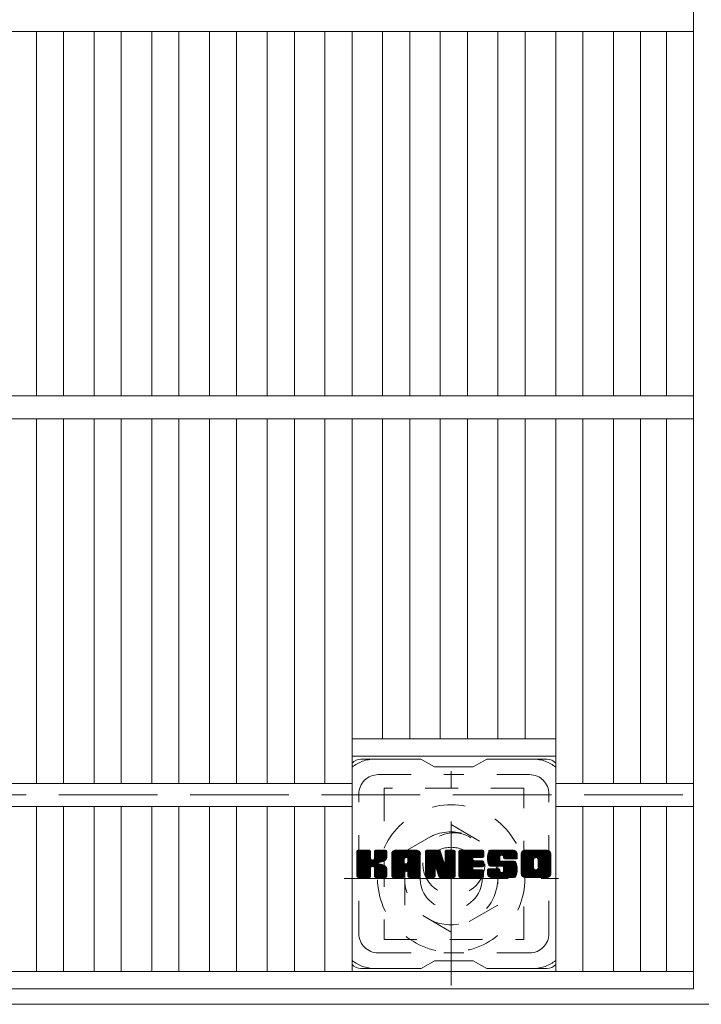
# Model space of a CAD drawing. Units: millimetres. Extents: x -1884 to 1894, y -10003 to 1338.
# Drawn here: x -1293 to -1118, y 427 to 681 of the extents above; entities that cross this region are included whole.
import ezdxf

# ---------------------------------------------------------------- set-up
doc = ezdxf.new("R2010")
doc.units = ezdxf.units.MM
doc.header["$LTSCALE"] = 10
for name, pattern in [('JWW_CENTER1', [6.773333, 4.233333, -0.846667, 0.846667, -0.846667]), ('JWW_DASHED1', [1.693333, 0.846667, -0.846667]), ('JWW_DASHED3', [3.386667, 2.54, -0.846667])]:
    doc.linetypes.add(name, pattern=pattern)
for name, color, linetype in [('C-1', 7, 'Continuous'), ('C-2', 7, 'Continuous'), ('C-3', 7, 'Continuous'), ('C-7', 7, 'Continuous')]:
    doc.layers.add(name, color=color, linetype=linetype)

msp = doc.modelspace()

# ---------------------------------------------------------------- linework, layer by layer
at = {"layer": 'C-1', "color": 2, "linetype": 'JWW_CENTER1', "lineweight": 9}
for p, q in [((-1182.08, 431.84), (-1182.08, 487.11)), ((-1209.71, 459.47), (-1154.44, 459.47))]:
    msp.add_line(p, q, dxfattribs=at)
at = {"layer": 'C-1', "color": 2, "linetype": 'JWW_DASHED3', "lineweight": 9}
msp.add_line((-817.59, 480.97), (-1417.59, 480.97), dxfattribs=at)
at = {"layer": 'C-1', "color": 2, "linetype": 'JWW_DASHED1', "lineweight": 9}
for p, q in [((-1194.08, 466.4), (-1182.08, 473.33)), ((-1182.08, 473.33), (-1170.08, 466.4)), ((-1194.08, 452.55), (-1194.08, 466.4)), ((-1170.08, 466.4), (-1170.08, 452.55)), ((-1182.08, 445.62), (-1194.08, 452.55)), ((-1170.08, 452.55), (-1182.08, 445.62))]:
    msp.add_line(p, q, dxfattribs=at)
at = {"layer": 'C-1', "color": 2, "linetype": 'Continuous', "lineweight": 9}
msp.add_line((-763.59, 426.97), (-1471.59, 426.97), dxfattribs=at)
at = {"layer": 'C-1', "color": 2, "linetype": 'JWW_DASHED1', "lineweight": 9}
for radius in [19, 12, 8]:
    msp.add_circle((-1182.08, 459.47), radius, dxfattribs=at)
at = {"layer": 'C-2', "color": 3, "linetype": 'Continuous', "lineweight": 9}
for p, q in [((-1119.59, 1130.97), (-1119.59, 430.97)), ((-1467.59, 677.97), (-1119.59, 677.97)), ((-1289.05, 583.97), (-1289.05, 677.97)), ((-1282.05, 583.97), (-1282.05, 677.97)), ((-1274.17, 583.97), (-1274.17, 677.97)), ((-1267.17, 583.97), (-1267.17, 677.97)), ((-1259.29, 583.97), (-1259.29, 677.97)), ((-1252.29, 583.97), (-1252.29, 677.97)), ((-1244.41, 583.97), (-1244.41, 677.97)), ((-1237.41, 583.97), (-1237.41, 677.97)), ((-1229.53, 583.97), (-1229.53, 677.97)), ((-1222.53, 583.97), (-1222.53, 677.97)), ((-1214.65, 583.97), (-1214.65, 677.97)), ((-1207.65, 583.97), (-1207.65, 677.97)), ((-1199.77, 583.97), (-1199.77, 677.97)), ((-1192.77, 583.97), (-1192.77, 677.97)), ((-1184.89, 583.97), (-1184.89, 677.97)), ((-1177.89, 583.97), (-1177.89, 677.97)), ((-1170.02, 583.97), (-1170.02, 677.97)), ((-1163.02, 583.97), (-1163.02, 677.97)), ((-1155.14, 583.97), (-1155.14, 677.97)), ((-1148.14, 583.97), (-1148.14, 677.97)), ((-1140.26, 583.97), (-1140.26, 677.97)), ((-1133.26, 583.97), (-1133.26, 677.97)), ((-1126.59, 677.97), (-1126.59, 583.97)), ((-1467.59, 583.97), (-1119.59, 583.97)), ((-1467.59, 577.97), (-1119.59, 577.97)), ((-1289.05, 483.98), (-1289.05, 577.97)), ((-1282.05, 483.98), (-1282.05, 577.97)), ((-1274.17, 483.98), (-1274.17, 577.97)), ((-1267.17, 483.98), (-1267.17, 577.97)), ((-1259.29, 483.98), (-1259.29, 577.97)), ((-1252.29, 483.98), (-1252.29, 577.97)), ((-1244.41, 483.98), (-1244.41, 577.97)), ((-1237.41, 483.98), (-1237.41, 577.97)), ((-1229.53, 483.98), (-1229.53, 577.97)), ((-1222.53, 483.98), (-1222.53, 577.97)), ((-1214.65, 483.98), (-1214.65, 577.97)), ((-1207.65, 435.47), (-1207.65, 577.97)), ((-1199.77, 495.47), (-1199.77, 577.97)), ((-1192.77, 495.47), (-1192.77, 577.97)), ((-1184.89, 495.47), (-1184.89, 577.97)), ((-1177.89, 495.47), (-1177.89, 577.97)), ((-1170.02, 495.47), (-1170.02, 577.97)), ((-1163.02, 495.47), (-1163.02, 577.97)), ((-1155.14, 435.47), (-1155.14, 577.97)), ((-1148.14, 483.98), (-1148.14, 577.97)), ((-1140.26, 483.98), (-1140.26, 577.97)), ((-1133.26, 483.98), (-1133.26, 577.97)), ((-1126.59, 577.97), (-1126.59, 483.98)), ((-1207.65, 495.47), (-1155.14, 495.47)), ((-1207.65, 490.97), (-1155.14, 490.97)), ((-1207.65, 483.97), (-1378.32, 483.97)), ((-1119.59, 483.97), (-1155.14, 483.97)), ((-1207.65, 477.97), (-1378.32, 477.97)), ((-1289.05, 435.47), (-1289.05, 477.97)), ((-1282.05, 435.47), (-1282.05, 477.97)), ((-1274.17, 435.47), (-1274.17, 477.97)), ((-1267.17, 435.47), (-1267.17, 477.97)), ((-1259.29, 435.47), (-1259.29, 477.97)), ((-1252.29, 435.47), (-1252.29, 477.97)), ((-1244.41, 435.47), (-1244.41, 477.97)), ((-1237.41, 435.47), (-1237.41, 477.97)), ((-1229.53, 435.47), (-1229.53, 477.97)), ((-1222.53, 435.47), (-1222.53, 477.97)), ((-1214.65, 435.47), (-1214.65, 477.97)), ((-1119.59, 477.97), (-1155.14, 477.97)), ((-1148.14, 435.47), (-1148.14, 477.97)), ((-1140.26, 435.47), (-1140.26, 477.97)), ((-1133.26, 435.47), (-1133.26, 477.97)), ((-1126.59, 477.97), (-1126.59, 435.47)), ((-1119.59, 435.47), (-1467.59, 435.47)), ((-1119.59, 430.97), (-1467.59, 430.97))]:
    msp.add_line(p, q, dxfattribs=at)
at = {"layer": 'C-3', "color": 4, "linetype": 'JWW_DASHED1', "lineweight": 9}
for p, q in [((-1199.39, 482.72), (-1199.39, 443.72)), ((-1163.39, 482.72), (-1199.39, 482.72)), ((-1163.39, 443.72), (-1163.39, 482.72)), ((-1199.39, 443.72), (-1163.39, 443.72))]:
    msp.add_line(p, q, dxfattribs=at)
msp.add_circle((-1181.39, 463.22), 8, dxfattribs=at)
at = {"layer": 'C-7', "color": 6, "linetype": 'Continuous', "lineweight": 9}
for p, q in [((-1189.89, 490.22), (-1205.39, 490.22)), ((-1189.89, 490.22), (-1186.39, 488.22)), ((-1176.39, 488.22), (-1172.89, 490.22)), ((-1157.39, 490.22), (-1172.89, 490.22)), ((-1176.39, 488.22), (-1186.39, 488.22)), ((-1206.39, 466.37), (-1206.02, 466.75)), ((-1206.39, 466.18), (-1205.83, 466.75)), ((-1206.39, 465.99), (-1205.63, 466.75)), ((-1206.39, 465.8), (-1205.44, 466.75)), ((-1206.39, 465.61), (-1205.25, 466.75)), ((-1206.39, 465.41), (-1205.06, 466.75)), ((-1206.39, 465.22), (-1204.87, 466.75)), ((-1206.39, 465.03), (-1204.68, 466.75)), ((-1206.39, 464.84), (-1204.48, 466.75)), ((-1206.39, 464.65), (-1204.29, 466.75)), ((-1206.39, 464.45), (-1204.1, 466.75)), ((-1206.39, 464.26), (-1203.91, 466.75)), ((-1206.39, 464.07), (-1203.72, 466.75)), ((-1206.39, 463.88), (-1203.52, 466.75)), ((-1206.39, 463.69), (-1203.33, 466.75)), ((-1206.39, 463.5), (-1203.14, 466.75)), ((-1206.39, 463.3), (-1203, 466.7)), ((-1206.39, 463.11), (-1202.9, 466.6)), ((-1206.39, 462.92), (-1202.86, 466.46)), ((-1206.39, 460), (-1206.39, 466.45)), ((-1206.39, 462.73), (-1202.86, 466.26)), ((-1206.39, 462.54), (-1202.86, 466.07)), ((-1206.39, 462.35), (-1202.86, 465.88)), ((-1206.39, 462.15), (-1202.86, 465.69)), ((-1206.39, 461.96), (-1202.86, 465.5)), ((-1206.39, 461.77), (-1202.86, 465.3)), ((-1206.39, 461.58), (-1202.86, 465.11)), ((-1206.39, 461.39), (-1202.86, 464.92)), ((-1206.37, 459.88), (-1199.5, 466.75)), ((-1206.34, 466.62), (-1206.26, 466.7)), ((-1206.28, 459.77), (-1199.31, 466.75)), ((-1206.16, 459.71), (-1199.12, 466.75)), ((-1203.16, 466.75), (-1206.09, 466.75)), ((-1205.97, 459.7), (-1198.93, 466.74)), ((-1205.78, 459.7), (-1198.81, 466.67)), ((-1205.59, 459.7), (-1198.72, 466.56)), ((-1202.86, 466.45), (-1202.86, 464.67)), ((-1202.57, 462.53), (-1198.7, 466.4)), ((-1202.34, 462.56), (-1198.7, 466.2)), ((-1202.19, 462.52), (-1198.7, 466.01)), ((-1202.07, 462.45), (-1198.7, 465.82)), ((-1201.92, 464.52), (-1199.69, 466.75)), ((-1201.89, 466.46), (-1201.61, 466.75)), ((-1201.89, 466.27), (-1201.42, 466.75)), ((-1201.89, 466.08), (-1201.22, 466.75)), ((-1201.89, 465.89), (-1201.03, 466.75)), ((-1201.89, 465.7), (-1200.84, 466.75)), ((-1201.89, 465.5), (-1200.65, 466.75)), ((-1201.89, 465.31), (-1200.46, 466.75)), ((-1201.89, 465.12), (-1200.27, 466.75)), ((-1201.89, 464.93), (-1200.07, 466.75)), ((-1201.89, 464.74), (-1199.88, 466.75)), ((-1201.89, 466.45), (-1201.89, 464.67)), ((-1199, 466.75), (-1201.59, 466.75)), ((-1200.79, 463.54), (-1198.7, 465.63)), ((-1200.56, 463.58), (-1198.7, 465.44)), ((-1200.31, 463.63), (-1198.7, 465.25)), ((-1200.05, 463.71), (-1198.7, 465.05)), ((-1199.75, 463.81), (-1198.7, 464.86)), ((-1198.7, 466.45), (-1198.7, 464.95)), ((-1197.42, 465.76), (-1196.43, 466.75)), ((-1197.42, 465.57), (-1196.24, 466.75)), ((-1197.42, 465.37), (-1196.05, 466.75)), ((-1197.42, 465.18), (-1195.86, 466.75)), ((-1197.42, 464.99), (-1195.66, 466.75)), ((-1197.42, 464.8), (-1195.47, 466.75)), ((-1197.42, 464.61), (-1195.28, 466.75)), ((-1197.42, 464.41), (-1195.09, 466.75)), ((-1197.42, 464.22), (-1194.9, 466.75)), ((-1197.42, 464.03), (-1194.71, 466.75)), ((-1197.42, 463.84), (-1194.51, 466.75)), ((-1197.42, 463.65), (-1194.32, 466.75)), ((-1197.42, 463.46), (-1194.13, 466.75)), ((-1197.42, 463.26), (-1193.94, 466.75)), ((-1197.42, 463.07), (-1193.75, 466.75)), ((-1197.42, 462.88), (-1193.55, 466.75)), ((-1197.42, 462.69), (-1193.36, 466.75)), ((-1197.42, 462.5), (-1193.17, 466.75)), ((-1197.42, 462.31), (-1192.98, 466.75)), ((-1197.42, 462.11), (-1192.79, 466.75)), ((-1197.42, 461.92), (-1192.6, 466.75)), ((-1197.42, 461.73), (-1192.4, 466.75)), ((-1197.42, 461.54), (-1192.21, 466.75)), ((-1197.42, 461.35), (-1192.02, 466.75)), ((-1197.42, 460), (-1197.42, 465.74)), ((-1197.4, 465.98), (-1196.65, 466.72)), ((-1197.23, 466.33), (-1197, 466.56)), ((-1196.77, 459.7), (-1190.2, 466.27)), ((-1196.58, 459.7), (-1190.13, 466.15)), ((-1191.05, 466.75), (-1196.42, 466.75)), ((-1196.38, 459.7), (-1190.08, 466)), ((-1196.19, 459.7), (-1190.05, 465.84)), ((-1196, 459.7), (-1190.05, 465.65)), ((-1195.81, 459.7), (-1190.05, 465.46)), ((-1195.62, 459.7), (-1190.05, 465.27)), ((-1193.84, 461.29), (-1190.05, 465.08)), ((-1193.75, 464.83), (-1191.83, 466.75)), ((-1193.64, 461.29), (-1190.05, 464.89)), ((-1193.58, 464.81), (-1191.64, 466.75)), ((-1193.45, 464.74), (-1191.45, 466.75)), ((-1193.35, 464.65), (-1191.25, 466.75)), ((-1193.28, 464.53), (-1191.06, 466.75)), ((-1193.25, 464.37), (-1190.88, 466.73)), ((-1193.24, 464.18), (-1190.73, 466.7)), ((-1193.24, 463.99), (-1190.6, 466.64)), ((-1193.24, 463.8), (-1190.48, 466.57)), ((-1193.24, 463.61), (-1190.37, 466.48)), ((-1193.24, 463.42), (-1190.28, 466.38)), ((-1190.05, 460), (-1190.05, 465.74)), ((-1188.75, 466.37), (-1188.38, 466.75)), ((-1188.75, 466.18), (-1188.19, 466.75)), ((-1188.75, 465.99), (-1187.99, 466.75)), ((-1188.75, 465.8), (-1187.8, 466.75)), ((-1188.75, 465.61), (-1187.61, 466.75)), ((-1188.75, 465.42), (-1187.42, 466.75)), ((-1188.75, 465.22), (-1187.23, 466.75)), ((-1188.75, 465.03), (-1187.04, 466.75)), ((-1188.75, 464.84), (-1186.84, 466.75)), ((-1188.75, 464.65), (-1186.65, 466.75)), ((-1188.75, 464.46), (-1186.46, 466.75)), ((-1188.75, 464.26), (-1186.27, 466.75)), ((-1188.75, 464.07), (-1186.08, 466.75)), ((-1188.75, 463.88), (-1185.89, 466.75)), ((-1188.75, 463.69), (-1185.69, 466.75)), ((-1188.75, 463.5), (-1185.5, 466.75)), ((-1188.75, 463.31), (-1185.31, 466.75)), ((-1188.75, 463.11), (-1185.12, 466.74)), ((-1188.75, 462.92), (-1184.99, 466.68)), ((-1188.75, 462.73), (-1184.91, 466.58)), ((-1188.75, 466.45), (-1188.75, 460)), ((-1188.75, 462.54), (-1184.86, 466.44)), ((-1188.75, 462.35), (-1184.81, 466.29)), ((-1188.75, 462.16), (-1184.76, 466.15)), ((-1188.75, 461.96), (-1184.72, 466)), ((-1188.75, 461.77), (-1184.67, 465.85)), ((-1188.75, 461.58), (-1184.62, 465.71)), ((-1188.75, 461.39), (-1184.58, 465.56)), ((-1188.75, 461.2), (-1184.53, 465.42)), ((-1188.75, 461.01), (-1184.48, 465.27)), ((-1188.75, 460.81), (-1184.44, 465.13)), ((-1188.75, 460.62), (-1184.39, 464.98)), ((-1188.75, 460.43), (-1184.34, 464.84)), ((-1188.7, 466.62), (-1188.63, 466.69)), ((-1188.45, 466.75), (-1185.18, 466.75)), ((-1185.76, 461.51), (-1181.1, 466.17)), ((-1185.71, 461.36), (-1181.1, 465.98)), ((-1185.67, 461.21), (-1181.1, 465.79)), ((-1185.63, 461.07), (-1181.1, 465.59)), ((-1185.58, 460.92), (-1181.1, 465.4)), ((-1185.54, 460.77), (-1181.1, 465.21)), ((-1185.49, 460.62), (-1181.1, 465.02)), ((-1185.45, 460.47), (-1181.1, 464.83)), ((-1184.89, 466.54), (-1183.97, 463.67)), ((-1183.66, 466.48), (-1183.4, 466.75)), ((-1183.66, 466.29), (-1183.2, 466.75)), ((-1183.66, 466.1), (-1183.01, 466.75)), ((-1183.66, 465.91), (-1182.82, 466.75)), ((-1183.66, 465.71), (-1182.63, 466.75)), ((-1183.66, 465.52), (-1182.43, 466.75)), ((-1183.66, 465.33), (-1182.24, 466.75)), ((-1183.66, 465.14), (-1182.05, 466.75)), ((-1183.66, 464.95), (-1181.86, 466.75)), ((-1183.66, 464.76), (-1181.67, 466.75)), ((-1183.66, 464.56), (-1181.48, 466.75)), ((-1183.66, 464.37), (-1181.3, 466.73)), ((-1183.66, 464.18), (-1181.18, 466.66)), ((-1183.66, 463.99), (-1181.11, 466.54)), ((-1183.66, 466.45), (-1183.66, 463.72)), ((-1183.66, 463.8), (-1181.1, 466.36)), ((-1183.36, 466.75), (-1181.4, 466.75)), ((-1181.1, 466.45), (-1181.1, 460)), ((-1180.12, 466.38), (-1179.75, 466.75)), ((-1180.12, 466.19), (-1179.56, 466.75)), ((-1180.12, 466), (-1179.37, 466.75)), ((-1180.12, 465.81), (-1179.18, 466.75)), ((-1180.12, 465.61), (-1178.98, 466.75)), ((-1180.12, 465.42), (-1178.79, 466.75)), ((-1180.12, 465.23), (-1178.6, 466.75)), ((-1180.12, 465.04), (-1178.41, 466.75)), ((-1180.12, 464.85), (-1178.22, 466.75)), ((-1180.12, 464.65), (-1178.02, 466.75)), ((-1180.12, 464.46), (-1177.83, 466.75)), ((-1180.12, 464.27), (-1177.64, 466.75)), ((-1180.12, 464.08), (-1177.45, 466.75)), ((-1180.12, 463.89), (-1177.26, 466.75)), ((-1180.12, 463.7), (-1177.07, 466.75)), ((-1180.12, 463.5), (-1176.87, 466.75)), ((-1180.12, 463.31), (-1176.68, 466.75)), ((-1180.12, 463.12), (-1176.49, 466.75)), ((-1180.12, 462.93), (-1176.3, 466.75)), ((-1180.12, 462.74), (-1176.11, 466.75)), ((-1180.12, 462.55), (-1175.92, 466.75)), ((-1180.12, 462.35), (-1175.72, 466.75)), ((-1180.12, 462.16), (-1175.53, 466.75)), ((-1180.12, 461.97), (-1175.34, 466.75)), ((-1180.12, 461.78), (-1175.15, 466.75)), ((-1180.12, 461.59), (-1174.96, 466.75)), ((-1180.12, 461.4), (-1174.77, 466.75)), ((-1180.12, 461.2), (-1174.57, 466.75)), ((-1180.12, 460), (-1180.12, 466.45)), ((-1179.82, 466.75), (-1174.01, 466.75)), ((-1176.32, 464.81), (-1174.38, 466.75)), ((-1174.01, 464.84), (-1176.16, 464.84)), ((-1176.1, 464.84), (-1174.19, 466.75)), ((-1175.9, 464.84), (-1174, 466.75)), ((-1175.71, 464.84), (-1173.85, 466.7)), ((-1175.52, 464.84), (-1173.76, 466.61)), ((-1175.33, 464.84), (-1173.71, 466.46)), ((-1175.14, 464.84), (-1173.71, 466.27)), ((-1174.95, 464.84), (-1173.71, 466.08)), ((-1174.75, 464.84), (-1173.71, 465.89)), ((-1174.56, 464.84), (-1173.71, 465.69)), ((-1174.37, 464.84), (-1173.71, 465.5)), ((-1174.18, 464.84), (-1173.71, 465.31)), ((-1173.99, 464.84), (-1173.71, 465.12)), ((-1173.71, 465.15), (-1173.71, 466.45)), ((-1172.74, 464.75), (-1170.74, 466.75)), ((-1172.74, 464.56), (-1170.55, 466.75)), ((-1172.73, 464.95), (-1170.93, 466.75)), ((-1172.73, 464.37), (-1170.36, 466.75)), ((-1172.72, 465.16), (-1171.12, 466.75)), ((-1172.72, 464.19), (-1170.16, 466.75)), ((-1172.7, 464.02), (-1169.97, 466.75)), ((-1172.69, 465.38), (-1171.31, 466.75)), ((-1172.67, 463.86), (-1169.78, 466.75)), ((-1172.64, 465.61), (-1171.51, 466.75)), ((-1172.64, 463.7), (-1169.59, 466.75)), ((-1172.6, 463.54), (-1169.4, 466.75)), ((-1172.58, 465.86), (-1171.7, 466.75)), ((-1172.56, 463.39), (-1169.2, 466.75)), ((-1172.52, 463.25), (-1169.01, 466.75)), ((-1172.5, 466.14), (-1171.89, 466.75)), ((-1172.47, 463.1), (-1168.82, 466.75)), ((-1172.41, 462.96), (-1168.63, 466.75)), ((-1172.38, 466.45), (-1172.13, 466.7)), ((-1172.35, 462.83), (-1168.44, 466.75)), ((-1172.27, 462.72), (-1168.25, 466.75)), ((-1172.16, 462.64), (-1168.05, 466.75)), ((-1172.02, 462.59), (-1169.54, 465.07)), ((-1166.05, 466.75), (-1171.92, 466.75)), ((-1171.84, 462.58), (-1169.55, 464.87)), ((-1169.55, 464.17), (-1169.55, 464.96)), ((-1169.16, 465.45), (-1167.86, 466.75)), ((-1168.97, 465.45), (-1167.67, 466.75)), ((-1168.83, 465.4), (-1167.48, 466.75)), ((-1168.71, 465.32), (-1167.29, 466.75)), ((-1168.63, 465.22), (-1167.1, 466.75)), ((-1168.57, 465.08), (-1166.9, 466.75)), ((-1168.56, 464.9), (-1166.71, 466.75)), ((-1168.56, 464.79), (-1168.56, 464.96)), ((-1168.55, 464.72), (-1166.52, 466.75)), ((-1168.49, 464.59), (-1166.33, 466.75)), ((-1168.38, 464.51), (-1166.14, 466.75)), ((-1168.21, 464.48), (-1165.95, 466.74)), ((-1168.02, 464.48), (-1165.79, 466.71)), ((-1167.83, 464.48), (-1165.65, 466.66)), ((-1167.64, 464.48), (-1165.52, 466.6)), ((-1167.44, 464.48), (-1165.41, 466.52)), ((-1167.25, 464.48), (-1165.31, 466.42)), ((-1167.06, 464.48), (-1165.23, 466.32)), ((-1166.87, 464.48), (-1165.16, 466.2)), ((-1166.68, 464.48), (-1165.1, 466.06)), ((-1166.49, 464.48), (-1165.06, 465.91)), ((-1166.29, 464.48), (-1165.05, 465.73)), ((-1166.1, 464.48), (-1165.05, 465.54)), ((-1165.91, 464.48), (-1165.05, 465.35)), ((-1165.72, 464.48), (-1165.05, 465.15)), ((-1165.53, 464.48), (-1165.05, 464.96)), ((-1165.05, 465.74), (-1165.05, 464.48)), ((-1164.07, 465.75), (-1163.07, 466.75)), ((-1164.07, 465.56), (-1162.88, 466.75)), ((-1164.07, 465.36), (-1162.69, 466.75)), ((-1164.07, 465.17), (-1162.49, 466.75)), ((-1164.07, 464.98), (-1162.3, 466.75)), ((-1164.07, 464.79), (-1162.11, 466.75)), ((-1164.07, 464.6), (-1161.92, 466.75)), ((-1164.07, 464.41), (-1161.73, 466.75)), ((-1164.07, 464.21), (-1161.54, 466.75)), ((-1164.07, 464.02), (-1161.34, 466.75)), ((-1164.07, 463.83), (-1161.15, 466.75)), ((-1164.07, 463.64), (-1160.96, 466.75)), ((-1164.07, 463.45), (-1160.77, 466.75)), ((-1164.07, 463.25), (-1160.58, 466.75)), ((-1164.07, 463.06), (-1160.39, 466.75)), ((-1164.07, 462.87), (-1160.19, 466.75)), ((-1164.07, 462.68), (-1160, 466.75)), ((-1164.07, 462.49), (-1159.81, 466.75)), ((-1164.07, 462.3), (-1159.62, 466.75)), ((-1164.07, 462.1), (-1159.43, 466.75)), ((-1164.07, 461.91), (-1159.23, 466.75)), ((-1164.07, 461.72), (-1159.04, 466.75)), ((-1164.07, 461.53), (-1158.85, 466.75)), ((-1164.07, 461.34), (-1158.66, 466.75)), ((-1164.07, 460.71), (-1164.07, 465.74)), ((-1164.05, 465.96), (-1163.29, 466.72)), ((-1163.9, 466.3), (-1163.62, 466.58)), ((-1157.4, 466.75), (-1163.06, 466.75)), ((-1161.87, 459.7), (-1156.39, 465.18)), ((-1161.68, 459.7), (-1156.39, 464.99)), ((-1160.42, 464.8), (-1158.47, 466.75)), ((-1160.2, 464.83), (-1158.28, 466.75)), ((-1160.04, 464.79), (-1158.08, 466.75)), ((-1159.91, 464.73), (-1157.89, 466.75)), ((-1159.8, 464.65), (-1157.7, 466.75)), ((-1159.71, 464.54), (-1157.51, 466.75)), ((-1159.65, 464.42), (-1157.32, 466.75)), ((-1159.62, 464.26), (-1157.16, 466.72)), ((-1159.62, 464.07), (-1157.01, 466.67)), ((-1159.62, 463.88), (-1156.88, 466.61)), ((-1159.62, 463.68), (-1156.77, 466.53)), ((-1159.62, 463.49), (-1156.67, 466.44)), ((-1159.62, 463.3), (-1156.58, 466.33)), ((-1159.62, 463.11), (-1156.51, 466.21)), ((-1159.62, 462.92), (-1156.45, 466.08)), ((-1159.62, 462.73), (-1156.41, 465.93)), ((-1159.62, 462.53), (-1156.39, 465.75)), ((-1159.62, 462.34), (-1156.39, 465.56)), ((-1159.62, 462.14), (-1156.39, 465.37)), ((-1156.39, 465.74), (-1156.39, 460.71)), ((-1206.39, 461.2), (-1202.86, 464.73)), ((-1206.39, 461), (-1202.84, 464.55)), ((-1206.39, 460.81), (-1202.79, 464.42)), ((-1206.39, 460.62), (-1202.7, 464.31)), ((-1206.39, 460.43), (-1202.59, 464.24)), ((-1206.39, 460.04), (-1202.23, 464.21)), ((-1206.39, 460.24), (-1202.44, 464.19)), ((-1201.98, 462.35), (-1200.94, 463.39)), ((-1201.92, 462.22), (-1200.89, 463.25)), ((-1201.9, 462.04), (-1200.74, 463.2)), ((-1201.9, 461.85), (-1200.57, 463.19)), ((-1201.9, 461.66), (-1200.4, 463.16)), ((-1201.9, 461.47), (-1200.24, 463.13)), ((-1201.9, 461.28), (-1200.09, 463.09)), ((-1201.9, 461.08), (-1199.95, 463.04)), ((-1201.9, 460.89), (-1199.81, 462.99)), ((-1201.9, 460.7), (-1199.67, 462.93)), ((-1201.9, 460.51), (-1199.54, 462.87)), ((-1201.9, 460.32), (-1199.42, 462.8)), ((-1201.9, 460.13), (-1199.3, 462.73)), ((-1201.9, 459.94), (-1199.18, 462.66)), ((-1201.83, 459.81), (-1199.07, 462.57)), ((-1201.73, 459.73), (-1198.97, 462.48)), ((-1201.56, 459.7), (-1198.88, 462.38)), ((-1199.4, 463.97), (-1198.76, 464.61)), ((-1197.42, 461.16), (-1194.23, 464.35)), ((-1197.42, 460.96), (-1194.23, 464.16)), ((-1197.42, 460.77), (-1194.23, 463.97)), ((-1197.42, 460.58), (-1194.23, 463.78)), ((-1197.42, 460.39), (-1194.23, 463.59)), ((-1197.42, 460.2), (-1194.23, 463.39)), ((-1197.42, 460), (-1194.2, 463.23)), ((-1197.38, 459.85), (-1194.04, 463.2)), ((-1197.29, 459.75), (-1193.84, 463.2)), ((-1197.15, 459.7), (-1193.65, 463.2)), ((-1196.96, 459.7), (-1193.46, 463.2)), ((-1194.23, 463.3), (-1194.23, 464.34)), ((-1193.35, 463.2), (-1194.12, 463.2)), ((-1193.5, 461.24), (-1190.05, 464.7)), ((-1193.39, 461.16), (-1190.05, 464.5)), ((-1193.31, 461.05), (-1190.05, 464.31)), ((-1193.26, 460.91), (-1190.05, 464.12)), ((-1193.24, 463.3), (-1193.24, 464.34)), ((-1193.24, 460.73), (-1190.05, 463.93)), ((-1193.24, 460.54), (-1190.05, 463.74)), ((-1193.24, 460.35), (-1190.05, 463.55)), ((-1193.24, 460.16), (-1190.05, 463.35)), ((-1193.24, 459.97), (-1190.05, 463.16)), ((-1193.19, 459.83), (-1190.05, 462.97)), ((-1193.09, 459.74), (-1190.05, 462.78)), ((-1192.93, 459.7), (-1190.05, 462.59)), ((-1192.74, 459.7), (-1190.05, 462.4)), ((-1188.75, 460.24), (-1184.3, 464.69)), ((-1188.75, 460.05), (-1184.25, 464.55)), ((-1188.73, 459.88), (-1184.21, 464.4)), ((-1188.64, 459.77), (-1184.16, 464.26)), ((-1188.52, 459.71), (-1184.11, 464.11)), ((-1186.1, 461.93), (-1184.07, 463.97)), ((-1185.93, 461.91), (-1184.02, 463.82)), ((-1185.84, 461.8), (-1183.97, 463.68)), ((-1185.8, 461.66), (-1183.89, 463.57)), ((-1185.41, 460.33), (-1181.1, 464.64)), ((-1185.36, 460.18), (-1181.1, 464.44)), ((-1185.32, 460.03), (-1181.1, 464.25)), ((-1185.27, 459.88), (-1181.1, 464.06)), ((-1185.19, 459.77), (-1181.1, 463.87)), ((-1185.06, 459.71), (-1181.1, 463.68)), ((-1184.88, 459.7), (-1181.1, 463.49)), ((-1184.69, 459.7), (-1181.1, 463.29)), ((-1184.5, 459.7), (-1181.1, 463.1)), ((-1184.31, 459.7), (-1181.1, 462.91)), ((-1184.11, 459.7), (-1181.1, 462.72)), ((-1183.92, 459.7), (-1181.1, 462.53)), ((-1183.73, 459.7), (-1181.1, 462.34)), ((-1180.12, 461.01), (-1176.55, 464.58)), ((-1180.12, 460.82), (-1176.58, 464.36)), ((-1180.12, 460.63), (-1176.53, 464.22)), ((-1180.12, 460.44), (-1176.44, 464.11)), ((-1180.12, 460.24), (-1176.33, 464.03)), ((-1180.12, 460.05), (-1176.17, 464)), ((-1180.09, 459.89), (-1175.98, 464)), ((-1180.01, 459.77), (-1175.79, 464)), ((-1179.89, 459.71), (-1175.6, 464)), ((-1179.7, 459.7), (-1175.41, 464)), ((-1179.51, 459.7), (-1175.21, 464)), ((-1179.32, 459.7), (-1175.02, 464)), ((-1179.13, 459.7), (-1174.83, 464)), ((-1176.19, 462.45), (-1174.64, 464)), ((-1174.01, 462.45), (-1176.17, 462.45)), ((-1174.01, 464), (-1176.16, 464)), ((-1176, 462.45), (-1174.45, 464)), ((-1175.8, 462.45), (-1174.26, 464)), ((-1175.61, 462.45), (-1174.06, 464)), ((-1175.42, 462.45), (-1173.9, 463.98)), ((-1175.23, 462.45), (-1173.78, 463.89)), ((-1175.04, 462.45), (-1173.72, 463.77)), ((-1174.84, 462.45), (-1173.71, 463.59)), ((-1174.65, 462.45), (-1173.71, 463.39)), ((-1174.46, 462.45), (-1173.71, 463.2)), ((-1174.27, 462.45), (-1173.71, 463.01)), ((-1174.08, 462.45), (-1173.71, 462.82)), ((-1173.71, 462.75), (-1173.71, 463.7)), ((-1168.88, 462.58), (-1171.92, 462.58)), ((-1171.65, 462.58), (-1169.55, 464.67)), ((-1171.46, 462.58), (-1169.55, 464.48)), ((-1171.26, 462.58), (-1169.55, 464.29)), ((-1171.07, 462.58), (-1169.55, 464.1)), ((-1170.88, 462.58), (-1169.49, 463.98)), ((-1170.69, 462.58), (-1169.38, 463.89)), ((-1170.5, 462.58), (-1169.21, 463.87)), ((-1170.3, 462.58), (-1169.02, 463.87)), ((-1170.11, 462.58), (-1168.83, 463.87)), ((-1169.93, 459.7), (-1165.77, 463.86)), ((-1169.92, 462.58), (-1168.64, 463.87)), ((-1169.73, 462.58), (-1168.44, 463.87)), ((-1169.73, 459.7), (-1165.63, 463.8)), ((-1169.54, 462.58), (-1168.25, 463.87)), ((-1169.54, 459.7), (-1165.52, 463.72)), ((-1169.35, 462.58), (-1168.06, 463.87)), ((-1169.35, 459.7), (-1165.44, 463.62)), ((-1169.25, 463.87), (-1165.87, 463.87)), ((-1169.16, 459.7), (-1165.38, 463.48)), ((-1169.15, 462.58), (-1167.87, 463.87)), ((-1168.97, 459.7), (-1165.32, 463.34)), ((-1168.96, 462.58), (-1167.68, 463.87)), ((-1168.79, 462.57), (-1167.49, 463.87)), ((-1168.78, 459.7), (-1165.27, 463.2)), ((-1168.68, 461.14), (-1165.95, 463.87)), ((-1168.67, 462.49), (-1167.29, 463.87)), ((-1168.59, 462.38), (-1167.1, 463.87)), ((-1168.58, 462.2), (-1166.91, 463.87)), ((-1168.58, 462.01), (-1166.72, 463.87)), ((-1168.58, 461.82), (-1166.53, 463.87)), ((-1168.58, 461.62), (-1166.34, 463.87)), ((-1168.58, 461.43), (-1166.14, 463.87)), ((-1168.58, 459.7), (-1165.23, 463.06)), ((-1168.39, 459.7), (-1165.19, 462.9)), ((-1168.26, 464.48), (-1165.05, 464.48)), ((-1168.2, 459.7), (-1165.15, 462.75)), ((-1168.01, 459.7), (-1165.12, 462.59)), ((-1167.82, 459.7), (-1165.09, 462.42)), ((-1165.33, 464.48), (-1165.05, 464.77)), ((-1165.14, 464.48), (-1165.05, 464.58)), ((-1164.07, 461.15), (-1160.82, 464.4)), ((-1164.07, 460.95), (-1160.85, 464.18)), ((-1164.07, 460.76), (-1160.85, 463.98)), ((-1164.06, 460.58), (-1160.85, 463.79)), ((-1164.03, 460.42), (-1160.85, 463.6)), ((-1163.98, 460.28), (-1160.85, 463.41)), ((-1163.91, 460.16), (-1160.85, 463.22)), ((-1163.83, 460.05), (-1160.85, 463.03)), ((-1163.73, 459.95), (-1160.85, 462.83)), ((-1163.62, 459.87), (-1160.85, 462.64)), ((-1163.5, 459.8), (-1160.85, 462.45)), ((-1161.49, 459.7), (-1156.39, 464.8)), ((-1161.3, 459.7), (-1156.39, 464.6)), ((-1161.11, 459.7), (-1156.39, 464.41)), ((-1160.91, 459.7), (-1156.39, 464.22)), ((-1160.85, 462.24), (-1160.85, 464.21)), ((-1160.72, 459.7), (-1156.39, 464.03)), ((-1160.53, 459.7), (-1156.39, 463.84)), ((-1160.34, 459.7), (-1156.39, 463.65)), ((-1160.15, 459.7), (-1156.39, 463.45)), ((-1159.96, 459.7), (-1156.39, 463.26)), ((-1159.76, 459.7), (-1156.39, 463.07)), ((-1159.62, 462.24), (-1159.62, 464.21)), ((-1159.57, 459.7), (-1156.39, 462.88)), ((-1159.38, 459.7), (-1156.39, 462.69)), ((-1159.19, 459.7), (-1156.39, 462.5)), ((-1159, 459.7), (-1156.39, 462.3)), ((-1205.4, 459.7), (-1202.82, 462.28)), ((-1205.2, 459.7), (-1202.86, 462.05)), ((-1205.01, 459.7), (-1202.86, 461.85)), ((-1204.82, 459.7), (-1202.86, 461.66)), ((-1204.63, 459.7), (-1202.86, 461.47)), ((-1204.44, 459.7), (-1202.86, 461.28)), ((-1204.25, 459.7), (-1202.86, 461.09)), ((-1204.05, 459.7), (-1202.86, 460.9)), ((-1203.86, 459.7), (-1202.86, 460.7)), ((-1203.67, 459.7), (-1202.86, 460.51)), ((-1203.48, 459.7), (-1202.86, 460.32)), ((-1203.29, 459.7), (-1202.86, 460.13)), ((-1203.09, 459.71), (-1202.87, 459.93)), ((-1202.86, 460), (-1202.86, 462.09)), ((-1201.9, 460), (-1201.9, 462.09)), ((-1201.37, 459.7), (-1198.81, 462.26)), ((-1201.18, 459.7), (-1198.75, 462.13)), ((-1200.99, 459.7), (-1198.71, 461.97)), ((-1200.79, 459.7), (-1198.7, 461.8)), ((-1200.6, 459.7), (-1198.7, 461.61)), ((-1200.41, 459.7), (-1198.7, 461.42)), ((-1200.22, 459.7), (-1198.7, 461.22)), ((-1200.03, 459.7), (-1198.7, 461.03)), ((-1199.84, 459.7), (-1198.7, 460.84)), ((-1199.64, 459.7), (-1198.7, 460.65)), ((-1199.45, 459.7), (-1198.7, 460.46)), ((-1199.26, 459.7), (-1198.7, 460.27)), ((-1199.07, 459.7), (-1198.7, 460.07)), ((-1198.82, 459.76), (-1198.76, 459.82)), ((-1198.7, 460), (-1198.7, 461.79)), ((-1195.43, 459.7), (-1194.21, 460.91)), ((-1195.23, 459.7), (-1194.23, 460.71)), ((-1195.04, 459.7), (-1194.23, 460.52)), ((-1194.85, 459.7), (-1194.23, 460.33)), ((-1194.66, 459.7), (-1194.23, 460.13)), ((-1194.46, 459.71), (-1194.23, 459.93)), ((-1194.23, 460), (-1194.23, 460.81)), ((-1193.24, 460), (-1193.24, 460.81)), ((-1192.55, 459.7), (-1190.05, 462.2)), ((-1192.36, 459.7), (-1190.05, 462.01)), ((-1192.17, 459.7), (-1190.05, 461.82)), ((-1191.97, 459.7), (-1190.05, 461.63)), ((-1191.78, 459.7), (-1190.05, 461.44)), ((-1191.59, 459.7), (-1190.05, 461.24)), ((-1191.4, 459.7), (-1190.05, 461.05)), ((-1191.21, 459.7), (-1190.05, 460.86)), ((-1191.02, 459.7), (-1190.05, 460.67)), ((-1190.82, 459.7), (-1190.05, 460.48)), ((-1190.63, 459.7), (-1190.05, 460.29)), ((-1190.44, 459.7), (-1190.05, 460.09)), ((-1190.22, 459.73), (-1190.08, 459.87)), ((-1188.33, 459.7), (-1186.21, 461.82)), ((-1188.14, 459.7), (-1186.22, 461.62)), ((-1187.95, 459.7), (-1186.22, 461.42)), ((-1187.76, 459.7), (-1186.22, 461.23)), ((-1187.56, 459.7), (-1186.22, 461.04)), ((-1187.37, 459.7), (-1186.22, 460.85)), ((-1187.18, 459.7), (-1186.22, 460.66)), ((-1186.99, 459.7), (-1186.22, 460.47)), ((-1186.8, 459.7), (-1186.22, 460.27)), ((-1186.61, 459.7), (-1186.22, 460.08)), ((-1186.37, 459.74), (-1186.27, 459.85)), ((-1186.22, 460), (-1186.22, 461.75)), ((-1185.29, 459.92), (-1185.84, 461.81)), ((-1183.54, 459.7), (-1181.1, 462.14)), ((-1183.35, 459.7), (-1181.1, 461.95)), ((-1183.16, 459.7), (-1181.1, 461.76)), ((-1182.96, 459.7), (-1181.1, 461.57)), ((-1182.77, 459.7), (-1181.1, 461.38)), ((-1182.58, 459.7), (-1181.1, 461.18)), ((-1182.39, 459.7), (-1181.1, 460.99)), ((-1182.2, 459.7), (-1181.1, 460.8)), ((-1182, 459.7), (-1181.1, 460.61)), ((-1181.81, 459.7), (-1181.1, 460.42)), ((-1181.62, 459.7), (-1181.1, 460.23)), ((-1181.43, 459.7), (-1181.1, 460.03)), ((-1178.94, 459.7), (-1176.58, 462.06)), ((-1178.75, 459.7), (-1176.55, 461.89)), ((-1178.55, 459.7), (-1176.48, 461.77)), ((-1178.36, 459.7), (-1176.38, 461.68)), ((-1178.17, 459.7), (-1176.24, 461.63)), ((-1177.98, 459.7), (-1176.05, 461.63)), ((-1177.79, 459.7), (-1175.86, 461.63)), ((-1177.59, 459.7), (-1175.67, 461.63)), ((-1177.4, 459.7), (-1175.48, 461.63)), ((-1177.21, 459.7), (-1175.29, 461.63)), ((-1177.02, 459.7), (-1175.09, 461.63)), ((-1176.83, 459.7), (-1174.9, 461.63)), ((-1176.64, 459.7), (-1174.71, 461.63)), ((-1176.44, 459.7), (-1174.52, 461.63)), ((-1176.25, 459.7), (-1174.33, 461.63)), ((-1174.04, 461.63), (-1176.17, 461.63)), ((-1176.06, 459.7), (-1174.13, 461.63)), ((-1175.87, 459.7), (-1173.95, 461.62)), ((-1175.68, 459.7), (-1173.83, 461.55)), ((-1175.49, 459.7), (-1173.75, 461.43)), ((-1175.29, 459.7), (-1173.73, 461.26)), ((-1175.1, 459.7), (-1173.73, 461.07)), ((-1174.91, 459.7), (-1173.73, 460.88)), ((-1174.72, 459.7), (-1173.73, 460.68)), ((-1174.53, 459.7), (-1173.73, 460.49)), ((-1174.34, 459.7), (-1173.73, 460.3)), ((-1174.14, 459.7), (-1173.73, 460.11)), ((-1173.93, 459.72), (-1173.75, 459.9)), ((-1173.73, 460), (-1173.73, 461.33)), ((-1172.74, 461.49), (-1172.28, 461.95)), ((-1172.74, 461.29), (-1172.09, 461.95)), ((-1172.74, 461.1), (-1171.9, 461.95)), ((-1172.74, 460.91), (-1171.71, 461.95)), ((-1172.74, 460.72), (-1171.51, 461.95)), ((-1172.74, 461.68), (-1172.47, 461.94)), ((-1172.74, 461.64), (-1172.74, 460.71)), ((-1172.73, 460.54), (-1171.32, 461.95)), ((-1172.69, 460.39), (-1171.13, 461.95)), ((-1172.63, 460.25), (-1170.94, 461.95)), ((-1172.56, 460.13), (-1170.75, 461.95)), ((-1172.48, 460.03), (-1170.56, 461.95)), ((-1172.44, 461.95), (-1169.84, 461.95)), ((-1172.38, 459.93), (-1170.36, 461.95)), ((-1172.27, 459.85), (-1170.17, 461.95)), ((-1172.14, 459.79), (-1169.98, 461.95)), ((-1172, 459.74), (-1169.79, 461.94)), ((-1171.84, 459.71), (-1169.66, 461.89)), ((-1171.65, 459.7), (-1169.57, 461.78)), ((-1171.46, 459.7), (-1169.54, 461.62)), ((-1171.27, 459.7), (-1169.54, 461.43)), ((-1171.08, 459.7), (-1169.51, 461.27)), ((-1170.88, 459.7), (-1169.44, 461.14)), ((-1170.69, 459.7), (-1169.34, 461.05)), ((-1170.5, 459.7), (-1169.22, 460.98)), ((-1170.31, 459.7), (-1169.06, 460.95)), ((-1170.12, 459.7), (-1168.77, 461.05)), ((-1169.54, 461.64), (-1169.54, 461.43)), ((-1168.58, 462.28), (-1168.58, 461.43)), ((-1167.62, 459.7), (-1165.07, 462.25)), ((-1167.43, 459.7), (-1165.06, 462.08)), ((-1167.24, 459.7), (-1165.05, 461.89)), ((-1167.05, 459.7), (-1165.05, 461.7)), ((-1166.86, 459.7), (-1165.06, 461.5)), ((-1166.67, 459.7), (-1165.07, 461.29)), ((-1166.47, 459.7), (-1165.1, 461.07)), ((-1166.28, 459.7), (-1165.15, 460.84)), ((-1166.09, 459.7), (-1165.21, 460.58)), ((-1165.9, 459.7), (-1165.29, 460.31)), ((-1165.66, 459.75), (-1165.41, 460)), ((-1163.36, 459.75), (-1160.85, 462.26)), ((-1163.21, 459.71), (-1160.83, 462.09)), ((-1163.02, 459.7), (-1160.78, 461.95)), ((-1162.83, 459.7), (-1160.7, 461.83)), ((-1162.64, 459.7), (-1160.6, 461.74)), ((-1162.45, 459.7), (-1160.48, 461.67)), ((-1162.26, 459.7), (-1160.33, 461.63)), ((-1162.06, 459.7), (-1160.13, 461.63)), ((-1158.81, 459.7), (-1156.39, 462.11)), ((-1158.61, 459.7), (-1156.39, 461.92)), ((-1158.42, 459.7), (-1156.39, 461.73)), ((-1158.23, 459.7), (-1156.39, 461.54)), ((-1158.04, 459.7), (-1156.39, 461.35)), ((-1157.85, 459.7), (-1156.39, 461.15)), ((-1157.65, 459.7), (-1156.39, 460.96)), ((-1157.46, 459.7), (-1156.39, 460.77)), ((-1157.26, 459.71), (-1156.4, 460.57)), ((-1156.99, 459.79), (-1156.48, 460.3)), ((-1206.09, 459.7), (-1203.16, 459.7)), ((-1201.6, 459.7), (-1199, 459.7)), ((-1194.53, 459.7), (-1197.12, 459.7)), ((-1192.94, 459.7), (-1190.35, 459.7)), ((-1186.53, 459.7), (-1188.45, 459.7)), ((-1181.4, 459.7), (-1185, 459.7)), ((-1179.82, 459.7), (-1174.04, 459.7)), ((-1165.87, 459.7), (-1171.74, 459.7)), ((-1157.4, 459.7), (-1163.06, 459.7)), ((-1186.39, 438.22), (-1189.86, 436.22)), ((-1176.39, 438.22), (-1186.39, 438.22)), ((-1176.39, 438.22), (-1172.93, 436.22)), ((-1205.39, 436.22), (-1189.86, 436.22)), ((-1157.39, 436.22), (-1172.93, 436.22))]:
    msp.add_line(p, q, dxfattribs=at)
at = {"layer": 'C-7', "color": 6, "linetype": 'JWW_DASHED1', "lineweight": 9}
for p, q in [((-1201.89, 490.22), (-1189.89, 490.22)), ((-1160.89, 490.22), (-1172.89, 490.22)), ((-1200.89, 486.22), (-1181.39, 486.22)), ((-1161.89, 486.22), (-1181.39, 486.22)), ((-1205.89, 445.22), (-1205.89, 481.22)), ((-1156.89, 445.22), (-1156.89, 481.22)), ((-1200.89, 440.22), (-1181.39, 440.22)), ((-1161.89, 440.22), (-1181.39, 440.22)), ((-1201.89, 436.22), (-1189.86, 436.22)), ((-1160.89, 436.22), (-1172.93, 436.22))]:
    msp.add_line(p, q, dxfattribs=at)
at = {"layer": 'C-7', "color": 6, "linetype": 'Continuous', "lineweight": 9}
for centre, radius, start, end in [((-1205.39, 487.22), 3, 90, 138.8206), ((-1157.39, 487.22), 3, 41.1946, 90), ((-1206.09, 466.45), 0.302, 90, 180), ((-1203.16, 466.45), 0.302, 0, 90), ((-1201.59, 466.45), 0.302, 90, 180), ((-1199.71, 464.95), 1.01, 299.4207, 0), ((-1199, 466.45), 0.302, 0, 90), ((-1196.42, 465.74), 1.01, 90, 180), ((-1193.74, 464.34), 0.49, 0, 180), ((-1191.05, 465.74), 1.01, 0, 90), ((-1188.45, 466.45), 0.302, 90, 180), ((-1185.18, 466.45), 0.302, 17.7564, 90), ((-1183.36, 466.45), 0.302, 90, 180), ((-1181.4, 466.45), 0.302, 0, 90), ((-1179.82, 466.45), 0.302, 90, 180), ((-1176.16, 464.42), 0.422, 90, 270), ((-1174.01, 466.45), 0.302, 0, 90), ((-1174.01, 465.15), 0.302, 270, 0), ((-1168.18, 464.66), 4.56, 157.1011, 202.8989), ((-1171.92, 466.25), 0.503, 90, 157.1011), ((-1169.06, 464.96), 0.497, 0, 180), ((-1166.05, 465.74), 1.01, 0, 90), ((-1163.06, 465.74), 1.01, 90, 180), ((-1160.23, 464.21), 0.617, 0, 180), ((-1157.4, 465.74), 1.01, 0, 90), ((-1202.38, 464.67), 0.483, 180, 0), ((-1202.38, 462.09), 0.478, 0, 180), ((-1200.77, 463.38), 0.169, 97.3317, 266.5718), ((-1201.35, 467.86), 4.35, 277.3317, 299.4207), ((-1200.97, 460.06), 3.15, 53.7199, 86.5718), ((-1199.7, 461.79), 1.01, 0, 53.7199), ((-1194.12, 463.3), 0.101, 180, 270), ((-1193.35, 463.3), 0.101, 270, 0), ((-1183.82, 463.72), 0.159, 197.7564, 0), ((-1176.17, 462.04), 0.412, 90, 270), ((-1174.01, 463.7), 0.302, 0, 90), ((-1174.01, 462.75), 0.302, 270, 0), ((-1171.92, 463.08), 0.503, 202.8989, 270), ((-1169.25, 464.17), 0.302, 180, 270), ((-1168.88, 462.28), 0.302, 0, 90), ((-1168.26, 464.79), 0.302, 180, 270), ((-1165.87, 463.36), 0.503, 22.908, 90), ((-1169.61, 461.78), 4.56, 337.092, 22.908), ((-1206.09, 460), 0.302, 180, 270), ((-1203.16, 460), 0.302, 270, 0), ((-1201.6, 460), 0.302, 180, 270), ((-1199, 460), 0.302, 270, 0), ((-1197.12, 460), 0.302, 180, 270), ((-1194.53, 460), 0.302, 270, 0), ((-1193.74, 460.81), 0.49, 0, 180), ((-1192.94, 460), 0.302, 180, 270), ((-1190.35, 460), 0.302, 270, 0), ((-1188.45, 460), 0.302, 180, 270), ((-1186.53, 460), 0.302, 270, 0), ((-1186.03, 461.75), 0.194, 16.4888, 180), ((-1185, 460), 0.302, 196.4888, 270), ((-1181.4, 460), 0.302, 270, 0), ((-1179.82, 460), 0.302, 180, 270), ((-1174.04, 461.33), 0.302, 0, 90), ((-1174.04, 460), 0.302, 270, 0), ((-1172.44, 461.64), 0.302, 90, 180), ((-1171.74, 460.71), 1.01, 180, 270), ((-1169.84, 461.64), 0.302, 0, 90), ((-1169.06, 461.43), 0.48, 180, 0), ((-1165.87, 460.2), 0.503, 270, 337.092), ((-1163.06, 460.71), 1.01, 180, 270), ((-1160.23, 462.24), 0.617, 180, 0), ((-1157.4, 460.71), 1.01, 270, 0), ((-1205.39, 439.22), 3, 221.1794, 270), ((-1157.39, 439.22), 3, 270, 318.8054)]:
    msp.add_arc(centre, radius, start, end, dxfattribs=at)
at = {"layer": 'C-7', "color": 6, "linetype": 'JWW_DASHED1', "lineweight": 9}
for centre, radius, start, end in [((-1201.89, 481.22), 9, 90, 129.7719), ((-1160.89, 481.22), 9, 50.2297, 90), ((-1200.89, 481.22), 5, 90, 180), ((-1161.89, 481.22), 5, 0, 90), ((-1200.89, 445.22), 5, 180, 270), ((-1161.89, 445.22), 5, 270, 0), ((-1201.89, 445.22), 9, 230.2281, 270), ((-1160.89, 445.22), 9, 270, 309.7703)]:
    msp.add_arc(centre, radius, start, end, dxfattribs=at)

doc.saveas('drawing.dxf')
